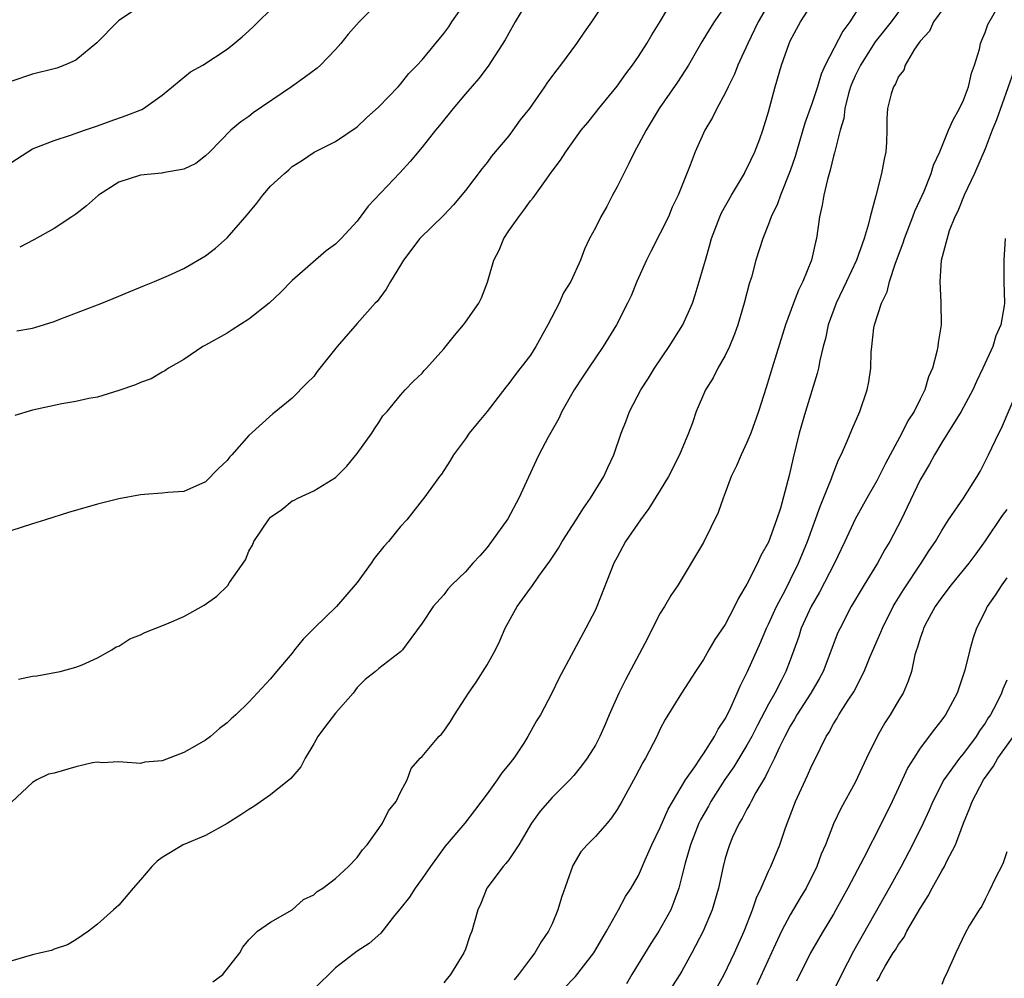
# Model space of a CAD drawing. Units: inches. Extents: x 2544000 to 2547000, y 1557000 to 1560000.
# Drawn here: x 2544514 to 2544605, y 1559225 to 1559313 of the extents above; entities that cross this region are included whole.
import ezdxf

# ---------------------------------------------------------------- set-up
doc = ezdxf.new("R2010")
doc.units = ezdxf.units.IN
doc.header["$MEASUREMENT"] = 0
doc.layers.add('LD25441557_2ft', color=95, linetype='Continuous')

msp = doc.modelspace()

# ---------------------------------------------------------------- linework, layer by layer
at = {"layer": 'LD25441557_2ft'}
for points, elevation in [([(2544601.087, 1559316.913), (2544598.241, 1559313), (2544597.859, 1559312.141), (2544597, 1559311.205), (2544596.922, 1559311.078), (2544596.849, 1559311), (2544596.48, 1559310.48), (2544595.62, 1559309), (2544595.478, 1559308.522), (2544595, 1559307.956), (2544594.727, 1559307.273), (2544594.53, 1559307), (2544594.334, 1559306.334), (2544593.997, 1559305), (2544593.923, 1559304.077), (2544593.92, 1559303), (2544593.894, 1559301.893), (2544593.829, 1559301), (2544593.686, 1559300.314), (2544593.443, 1559299), (2544592.917, 1559296.917), (2544592.393, 1559295), (2544592.211, 1559294.211), (2544591.817, 1559293), (2544591.119, 1559291), (2544590.208, 1559289), (2544589.254, 1559287), (2544588.512, 1559285), (2544588.244, 1559283.756), (2544588.034, 1559283), (2544587.733, 1559281.733), (2544587.608, 1559281), (2544587.495, 1559280.505), (2544586.401, 1559277), (2544585.815, 1559275), (2544585.266, 1559272.734), (2544584.912, 1559271.088), (2544584.087, 1559268.087), (2544583.724, 1559267), (2544583, 1559264.954), (2544582.295, 1559263.705), (2544581.988, 1559263), (2544581, 1559261.065), (2544580.219, 1559259.781), (2544579.847, 1559259), (2544579, 1559257.346), (2544578.049, 1559255.951), (2544577.491, 1559255), (2544577, 1559254.12), (2544576.249, 1559253), (2544574.961, 1559251), (2544573.436, 1559248.564), (2544573, 1559247.712), (2544572.67, 1559247), (2544571.637, 1559245), (2544571.396, 1559244.605), (2544570.704, 1559243.296), (2544569.446, 1559241), (2544569, 1559240.238), (2544568.504, 1559239.496), (2544568.082, 1559239), (2544567, 1559237.767), (2544566.234, 1559237), (2544565.66, 1559236.34), (2544564.908, 1559235.092), (2544563.872, 1559232.128), (2544563.52, 1559231), (2544563, 1559229.703), (2544562.658, 1559229), (2544561.981, 1559228.019), (2544561.417, 1559227), (2544561, 1559226.493), (2544559.895, 1559225), (2544559.491, 1559224.509)], 7730), ([(2544583.195, 1559315), (2544582.036, 1559313), (2544581.711, 1559312.289), (2544581.07, 1559311), (2544580.159, 1559309), (2544579.839, 1559308.161), (2544579.275, 1559307), (2544579, 1559306.398), (2544578.215, 1559305), (2544577.831, 1559304.169), (2544577.108, 1559303), (2544576.217, 1559301), (2544575.744, 1559299.744), (2544574.652, 1559297), (2544574.109, 1559295.891), (2544573.743, 1559295), (2544573, 1559293.466), (2544572.141, 1559291.859), (2544571.71, 1559291), (2544570.838, 1559289), (2544570.318, 1559287.682), (2544569.98, 1559287), (2544568.962, 1559285), (2544567.717, 1559283), (2544567, 1559281.975), (2544566.365, 1559281), (2544565.805, 1559280.195), (2544565.039, 1559279), (2544563.897, 1559277), (2544563.626, 1559276.374), (2544562.627, 1559274.627), (2544561.779, 1559273), (2544561.52, 1559272.48), (2544559.938, 1559269), (2544558.901, 1559267.098), (2544557.42, 1559265), (2544557, 1559264.459), (2544556.317, 1559263.683), (2544555.688, 1559263), (2544555, 1559262.211), (2544553.747, 1559261), (2544553.386, 1559260.614), (2544553, 1559260.088), (2544552.014, 1559259), (2544551, 1559257.46), (2544549.965, 1559256.035), (2544549.185, 1559255), (2544549, 1559254.808), (2544547, 1559253.283), (2544546.7, 1559253), (2544545.748, 1559252.252), (2544545, 1559251.511), (2544544.645, 1559251), (2544543, 1559249.146), (2544542.066, 1559247.934), (2544541.382, 1559247), (2544541, 1559246.307), (2544540.195, 1559245), (2544539.811, 1559244.189), (2544538.881, 1559243.119), (2544537, 1559241.618), (2544535.467, 1559240.533), (2544535, 1559240.264), (2544534.253, 1559239.747), (2544533, 1559238.961), (2544531, 1559237.863), (2544528.919, 1559237), (2544527, 1559235.828), (2544526.524, 1559235.476), (2544526.024, 1559235), (2544525, 1559233.766), (2544524.305, 1559233), (2544523, 1559231.403), (2544522.507, 1559231), (2544521, 1559229.654), (2544520.174, 1559229), (2544519, 1559228.229), (2544518.236, 1559227.764), (2544517, 1559227.352), (2544516.759, 1559227.241), (2544515.788, 1559227), (2544515, 1559226.844), (2544513, 1559226.256)], 7722), ([(2544567.978, 1559315), (2544566.641, 1559313), (2544565.956, 1559312.044), (2544565.259, 1559311), (2544563.777, 1559309), (2544563.429, 1559308.571), (2544562.578, 1559307.422), (2544562.305, 1559307), (2544560.906, 1559305), (2544560.068, 1559303.931), (2544559, 1559302.472), (2544557.422, 1559300.578), (2544557, 1559300.009), (2544556.547, 1559299.454), (2544555, 1559297.429), (2544553.908, 1559296.092), (2544553, 1559295.139), (2544550.786, 1559293), (2544549.267, 1559291), (2544549, 1559290.527), (2544548.076, 1559289), (2544547.693, 1559288.307), (2544546.839, 1559287.161), (2544546.674, 1559287), (2544545, 1559285.15), (2544543.157, 1559283), (2544541.544, 1559281), (2544541.31, 1559280.69), (2544541, 1559280.241), (2544540.363, 1559279.637), (2544539, 1559278.231), (2544537.483, 1559277), (2544537.201, 1559276.799), (2544535, 1559274.807), (2544533.432, 1559273), (2544533.215, 1559272.785), (2544533, 1559272.495), (2544532.231, 1559271.769), (2544531, 1559270.51), (2544529, 1559269.614), (2544527.524, 1559269.524), (2544527, 1559269.462), (2544525.349, 1559269.349), (2544525, 1559269.304), (2544523, 1559268.936), (2544521, 1559268.447), (2544518.324, 1559267.676), (2544516.22, 1559267), (2544515, 1559266.637), (2544513, 1559265.995)], 7716), ([(2544525, 1559314.447), (2544523, 1559313.119), (2544522.858, 1559313), (2544520.942, 1559311.058), (2544519, 1559309.467), (2544517.961, 1559309), (2544517.274, 1559308.726), (2544517, 1559308.646), (2544515, 1559308.164), (2544513, 1559307.496)], 7706), ([(2544579, 1559314.465), (2544577.982, 1559313), (2544577.596, 1559312.404), (2544576.846, 1559311.154), (2544575.615, 1559309), (2544574.586, 1559307.414), (2544572.901, 1559305), (2544571.694, 1559303), (2544571, 1559301.68), (2544570.621, 1559301), (2544570.091, 1559299.909), (2544569.619, 1559299), (2544569, 1559297.747), (2544568.595, 1559297), (2544568.056, 1559295.944), (2544567.505, 1559295), (2544567, 1559293.978), (2544566.467, 1559293), (2544566.005, 1559291.995), (2544565.629, 1559291), (2544564.72, 1559289), (2544564.046, 1559287.954), (2544563.643, 1559287), (2544562.619, 1559285), (2544561.515, 1559283), (2544561, 1559282.202), (2544559.597, 1559280.403), (2544559, 1559279.587), (2544558.73, 1559279.27), (2544557, 1559277.022), (2544556.099, 1559275.901), (2544555.337, 1559275), (2544555, 1559274.481), (2544553.902, 1559273), (2544553.572, 1559272.428), (2544552.785, 1559271.215), (2544552.598, 1559271), (2544551.158, 1559269), (2544551, 1559268.817), (2544549.599, 1559267), (2544549, 1559266.393), (2544547.883, 1559265), (2544547.467, 1559264.533), (2544546.576, 1559263.424), (2544546.297, 1559263), (2544545, 1559261.22), (2544544.826, 1559261), (2544543.087, 1559259), (2544541.018, 1559257), (2544540.025, 1559255.975), (2544539.222, 1559255), (2544539, 1559254.676), (2544537.545, 1559253), (2544537, 1559252.308), (2544535, 1559250.152), (2544533.807, 1559249), (2544533.374, 1559248.626), (2544533, 1559248.258), (2544532.276, 1559247.724), (2544531.454, 1559247), (2544531, 1559246.67), (2544530.191, 1559246.191), (2544529, 1559245.529), (2544527, 1559244.756), (2544525.381, 1559244.619), (2544525, 1559244.508), (2544523.363, 1559244.637), (2544523, 1559244.653), (2544521.44, 1559244.56), (2544521, 1559244.608), (2544520.568, 1559244.568), (2544519, 1559244.192), (2544517, 1559243.608), (2544516.483, 1559243.517), (2544515.417, 1559243), (2544515, 1559242.745), (2544513.07, 1559240.93)], 7720), ([(2544560.803, 1559315), (2544559.595, 1559313), (2544559, 1559311.941), (2544558.676, 1559311.324), (2544557.088, 1559308.912), (2544556.235, 1559307.765), (2544555, 1559306.351), (2544553.874, 1559305), (2544552.591, 1559303.409), (2544552.239, 1559303), (2544551, 1559301.434), (2544549.892, 1559300.109), (2544548.935, 1559299.065), (2544546.024, 1559295.977), (2544545, 1559294.599), (2544543.534, 1559293), (2544543, 1559292.459), (2544542.148, 1559291.853), (2544539, 1559289.106), (2544537.955, 1559288.045), (2544536.882, 1559287), (2544535, 1559285.544), (2544533.463, 1559284.537), (2544533, 1559284.257), (2544531, 1559283.122), (2544530.754, 1559283), (2544529, 1559281.808), (2544527.581, 1559281), (2544527.245, 1559280.755), (2544527, 1559280.627), (2544525.974, 1559280.026), (2544525, 1559279.685), (2544524.539, 1559279.461), (2544523, 1559278.942), (2544521, 1559278.328), (2544520.206, 1559278.206), (2544519, 1559277.929), (2544517.718, 1559277.718), (2544515, 1559277.147), (2544513.365, 1559276.635)], 7714), ([(2544513.555, 1559284.445), (2544515, 1559284.712), (2544515.231, 1559284.769), (2544517, 1559285.329), (2544517.55, 1559285.55), (2544521.414, 1559287), (2544523, 1559287.648), (2544523.928, 1559288.072), (2544525, 1559288.499), (2544525.346, 1559288.654), (2544526.271, 1559289), (2544527.569, 1559289.569), (2544529, 1559290.223), (2544531, 1559291.382), (2544531.902, 1559292.098), (2544533, 1559293.034), (2544534.841, 1559295.159), (2544535, 1559295.372), (2544535.747, 1559296.253), (2544536.277, 1559297), (2544537, 1559297.822), (2544538.276, 1559299), (2544538.676, 1559299.323), (2544539, 1559299.64), (2544539.854, 1559300.146), (2544541.031, 1559300.969), (2544543, 1559301.947), (2544545, 1559303.292), (2544545.874, 1559304.126), (2544547, 1559305.135), (2544548.773, 1559307), (2544549, 1559307.249), (2544549.778, 1559308.222), (2544550.547, 1559309), (2544551, 1559309.491), (2544553, 1559311.915), (2544553.452, 1559312.548), (2544553.746, 1559313), (2544555.172, 1559315)], 7712), ([(2544513.714, 1559252.286), (2544515, 1559252.567), (2544515.405, 1559252.596), (2544517.562, 1559253), (2544519, 1559253.4), (2544519.604, 1559253.604), (2544521, 1559254.257), (2544522.325, 1559255), (2544522.739, 1559255.261), (2544523, 1559255.335), (2544523.987, 1559256.013), (2544525, 1559256.381), (2544525.391, 1559256.609), (2544527.405, 1559257.405), (2544529, 1559258.091), (2544530.871, 1559259.129), (2544532.05, 1559259.95), (2544533.052, 1559260.948), (2544533.222, 1559261.222), (2544534.675, 1559263.325), (2544535, 1559264.108), (2544535.324, 1559264.676), (2544535.459, 1559265), (2544536.8, 1559267), (2544537, 1559267.241), (2544538.049, 1559267.951), (2544539, 1559268.749), (2544539.176, 1559268.824), (2544539.517, 1559269), (2544541, 1559269.67), (2544543, 1559270.901), (2544544.038, 1559271.962), (2544545, 1559273.122), (2544546.351, 1559275), (2544546.593, 1559275.407), (2544547, 1559276.008), (2544547.382, 1559276.618), (2544547.775, 1559277), (2544549, 1559278.51), (2544549.436, 1559279), (2544550.197, 1559279.803), (2544551, 1559280.548), (2544551.197, 1559280.803), (2544551.393, 1559281), (2544553, 1559282.792), (2544553.975, 1559284.025), (2544554.817, 1559285), (2544555, 1559285.25), (2544556.235, 1559287), (2544556.497, 1559287.504), (2544557.043, 1559288.958), (2544557.636, 1559291), (2544558.104, 1559291.896), (2544558.547, 1559293), (2544559, 1559293.681), (2544559.929, 1559295), (2544560.407, 1559295.593), (2544561, 1559296.45), (2544561.256, 1559296.744), (2544562.48, 1559298.48), (2544562.921, 1559299.079), (2544563, 1559299.212), (2544563.779, 1559300.221), (2544564.268, 1559301), (2544565.692, 1559303), (2544566.298, 1559303.702), (2544567, 1559304.58), (2544567.313, 1559305), (2544569, 1559307.051), (2544569.804, 1559308.196), (2544570.434, 1559309), (2544571, 1559309.797), (2544571.765, 1559311), (2544572.218, 1559311.781), (2544573, 1559313.016), (2544574.15, 1559315)], 7718), ([(2544547, 1559314.801), (2544545.178, 1559313), (2544544.155, 1559311.845), (2544543.477, 1559311), (2544543, 1559310.437), (2544541.618, 1559309), (2544541.296, 1559308.704), (2544540.144, 1559307.856), (2544538.932, 1559307), (2544535.405, 1559304.595), (2544535, 1559304.248), (2544534.249, 1559303.751), (2544533.331, 1559303), (2544531.396, 1559301), (2544531, 1559300.62), (2544530.084, 1559299.916), (2544529, 1559299.404), (2544527.061, 1559299.061), (2544526.967, 1559299.033), (2544525, 1559298.821), (2544523, 1559298.177), (2544521.12, 1559297), (2544519.991, 1559296.009), (2544519, 1559295.227), (2544518.636, 1559295), (2544517, 1559293.897), (2544515.132, 1559292.868), (2544513.827, 1559292.173)], 7710), ([(2544531.66, 1559224.34), (2544532.607, 1559225), (2544534.165, 1559227), (2544534.451, 1559227.549), (2544535, 1559228.202), (2544535.788, 1559229), (2544537, 1559229.859), (2544539, 1559230.997), (2544540.052, 1559231.948), (2544541, 1559232.384), (2544541.308, 1559232.691), (2544541.828, 1559233), (2544543, 1559233.877), (2544544.205, 1559235), (2544545, 1559235.83), (2544545.487, 1559236.514), (2544545.922, 1559237), (2544547, 1559238.488), (2544547.339, 1559239), (2544547.885, 1559240.115), (2544548.6, 1559241), (2544549, 1559241.837), (2544549.616, 1559243), (2544549.975, 1559244.025), (2544550.831, 1559245), (2544551, 1559245.151), (2544552.53, 1559247), (2544552.783, 1559247.217), (2544553, 1559247.481), (2544553.627, 1559248.373), (2544553.998, 1559249), (2544555, 1559250.552), (2544555.271, 1559251), (2544555.98, 1559252.02), (2544557, 1559253.599), (2544557.763, 1559255), (2544558.181, 1559255.819), (2544558.667, 1559257), (2544559.782, 1559259), (2544561, 1559260.678), (2544561.146, 1559260.854), (2544561.792, 1559261.791), (2544562.806, 1559263.194), (2544563.605, 1559264.395), (2544563.945, 1559265), (2544565.24, 1559267), (2544565.918, 1559268.082), (2544566.556, 1559269), (2544567.777, 1559271), (2544568.156, 1559271.844), (2544568.709, 1559273), (2544569.394, 1559275), (2544569.842, 1559276.157), (2544570.14, 1559277), (2544571.198, 1559279), (2544571.913, 1559280.087), (2544572.456, 1559281), (2544573.813, 1559283), (2544575.066, 1559285), (2544575.958, 1559287), (2544576.222, 1559287.778), (2544576.6, 1559289), (2544577, 1559290.361), (2544577.16, 1559291), (2544577.583, 1559292.417), (2544577.723, 1559293), (2544578.483, 1559295), (2544578.64, 1559295.361), (2544579.577, 1559297), (2544580.767, 1559299), (2544580.836, 1559299.164), (2544581, 1559299.455), (2544581.727, 1559301), (2544582.178, 1559302.178), (2544582.473, 1559303), (2544583, 1559304.697), (2544583.612, 1559307), (2544584.204, 1559309), (2544584.888, 1559311), (2544585, 1559311.239), (2544585.961, 1559313), (2544587.242, 1559315)], 7724), ([(2544591.765, 1559315), (2544590.495, 1559313), (2544589.855, 1559312.145), (2544588.228, 1559309), (2544587.845, 1559308.154), (2544587.506, 1559307), (2544587, 1559305.422), (2544586.36, 1559303.64), (2544585.571, 1559301), (2544585.451, 1559300.549), (2544585, 1559299.221), (2544584.092, 1559297), (2544583.825, 1559296.175), (2544583.24, 1559295), (2544583, 1559294.319), (2544582.463, 1559293), (2544581.835, 1559291), (2544581.417, 1559289.417), (2544581.209, 1559288.791), (2544580.753, 1559287), (2544580.151, 1559285), (2544579.852, 1559284.148), (2544579.38, 1559283), (2544579, 1559282.188), (2544578.324, 1559281), (2544577.867, 1559280.133), (2544577.168, 1559279), (2544576.316, 1559277), (2544575.972, 1559275.972), (2544575.613, 1559275), (2544574.761, 1559273), (2544573.743, 1559271), (2544573, 1559269.73), (2544571.942, 1559268.059), (2544571.166, 1559267), (2544569.797, 1559265), (2544569, 1559263.545), (2544568.713, 1559263), (2544567.137, 1559259), (2544567, 1559258.686), (2544566.122, 1559257), (2544563.642, 1559252.358), (2544562.994, 1559251.007), (2544561.936, 1559249), (2544561.571, 1559248.429), (2544560.776, 1559247), (2544560.389, 1559246.389), (2544559.464, 1559245), (2544559, 1559244.397), (2544558.369, 1559243.631), (2544557.939, 1559243), (2544557, 1559241.703), (2544555.843, 1559240.157), (2544554.933, 1559239), (2544553.12, 1559236.88), (2544551.777, 1559235), (2544551, 1559233.871), (2544550.368, 1559233), (2544549.832, 1559232.168), (2544548.948, 1559231.052), (2544548.458, 1559230.458), (2544547.175, 1559228.825), (2544546.118, 1559227.882), (2544545, 1559227.163), (2544543, 1559225.626), (2544541, 1559223.653)], 7726), ([(2544595.793, 1559315), (2544594.318, 1559313), (2544592.859, 1559311.14), (2544591.482, 1559309), (2544591, 1559308.012), (2544590.684, 1559307.316), (2544590.564, 1559307), (2544590.379, 1559306.379), (2544590.038, 1559305), (2544589.945, 1559304.054), (2544589.627, 1559303), (2544589.142, 1559301.142), (2544589.1, 1559300.9), (2544589, 1559300.583), (2544588.689, 1559299.311), (2544588.433, 1559298.432), (2544588.091, 1559297), (2544587.946, 1559296.053), (2544587.711, 1559295), (2544587.429, 1559293), (2544587.338, 1559292.662), (2544586.978, 1559291), (2544586.162, 1559289), (2544585.775, 1559288.225), (2544585.3, 1559287), (2544584.561, 1559285), (2544583.449, 1559281.449), (2544582.784, 1559279.216), (2544582.067, 1559277), (2544581.354, 1559275), (2544581, 1559274.133), (2544580.459, 1559273), (2544580.022, 1559271.978), (2544579.55, 1559271), (2544579, 1559269.512), (2544578.794, 1559269), (2544578.335, 1559267.666), (2544577, 1559264.896), (2544574.646, 1559261), (2544573.969, 1559260.031), (2544573.399, 1559259), (2544573, 1559258.376), (2544571.568, 1559255.568), (2544569.786, 1559252.214), (2544569.177, 1559251), (2544568.266, 1559249), (2544567.896, 1559248.104), (2544567.416, 1559247), (2544567, 1559246.208), (2544566.245, 1559245), (2544565.73, 1559244.27), (2544565, 1559243.386), (2544564.651, 1559243), (2544563, 1559241.355), (2544561.896, 1559240.104), (2544561.094, 1559239), (2544559.919, 1559237), (2544559, 1559235.596), (2544558.744, 1559235.256), (2544558.493, 1559235), (2544556.97, 1559233), (2544556.416, 1559231.584), (2544556.146, 1559231), (2544555.796, 1559229.796), (2544555.586, 1559229), (2544555.419, 1559228.581), (2544555, 1559227.357), (2544554.86, 1559227), (2544553.612, 1559225), (2544553.329, 1559224.671), (2544553, 1559224.23)], 7728), ([(2544564.196, 1559223.804), (2544565, 1559224.681), (2544565.166, 1559224.834), (2544566.863, 1559227), (2544568.018, 1559229), (2544569.144, 1559231), (2544569.791, 1559232.209), (2544570.304, 1559233), (2544571, 1559234.162), (2544571.601, 1559235.601), (2544572.208, 1559237), (2544573, 1559238.601), (2544573.714, 1559240.286), (2544575.342, 1559243), (2544576.187, 1559244.187), (2544576.722, 1559245), (2544577, 1559245.391), (2544578.02, 1559247), (2544578.343, 1559247.657), (2544579, 1559248.626), (2544579.382, 1559249.382), (2544580.105, 1559251), (2544580.366, 1559251.634), (2544581.057, 1559253), (2544582.276, 1559255.724), (2544582.821, 1559257), (2544583, 1559257.371), (2544583.72, 1559259), (2544584.549, 1559260.549), (2544585, 1559261.428), (2544585.768, 1559263), (2544586.581, 1559265), (2544587.756, 1559268.243), (2544588.084, 1559269), (2544588.818, 1559270.818), (2544588.903, 1559271.097), (2544589.448, 1559272.552), (2544589.691, 1559273), (2544590.255, 1559274.255), (2544590.675, 1559275.325), (2544591.42, 1559277), (2544592.113, 1559279), (2544592.251, 1559279.749), (2544592.43, 1559281), (2544592.478, 1559282.478), (2544592.523, 1559283), (2544592.734, 1559284.734), (2544592.784, 1559285), (2544593.431, 1559287), (2544593.946, 1559288.053), (2544594.163, 1559289), (2544594.719, 1559290.718), (2544595.428, 1559292.572), (2544595.554, 1559293), (2544596.336, 1559295), (2544596.497, 1559295.503), (2544597, 1559296.55), (2544597.373, 1559297.373), (2544598.029, 1559299), (2544598.239, 1559299.761), (2544598.803, 1559301), (2544599.631, 1559303), (2544600.045, 1559303.955), (2544600.631, 1559305), (2544601, 1559305.772), (2544601.474, 1559307), (2544601.745, 1559308.255), (2544602.031, 1559309), (2544602.488, 1559310.487), (2544602.578, 1559311), (2544602.695, 1559311.305), (2544603, 1559312.007), (2544603.249, 1559312.751), (2544604.547, 1559315)], 7732), ([(2544513, 1559299.985), (2544514.571, 1559301), (2544515, 1559301.255), (2544517, 1559302.043), (2544518.523, 1559302.523), (2544519.829, 1559303), (2544521, 1559303.383), (2544522.17, 1559303.83), (2544523.657, 1559304.343), (2544525.098, 1559304.902), (2544525.271, 1559305), (2544527, 1559306.215), (2544529.62, 1559308.38), (2544530.735, 1559309), (2544533, 1559310.487), (2544533.651, 1559311), (2544534.384, 1559311.617), (2544535, 1559312.154), (2544535.43, 1559312.57), (2544535.854, 1559313), (2544537, 1559314.11)], 7708), ([(2544605.61, 1559308.39), (2544604.049, 1559303.951), (2544603.667, 1559303), (2544603, 1559301.255), (2544602.021, 1559299), (2544601.058, 1559297), (2544600.486, 1559295.514), (2544600.217, 1559295), (2544599.688, 1559293.689), (2544598.946, 1559290.946), (2544598.821, 1559289), (2544598.926, 1559287.074), (2544598.927, 1559285), (2544598.655, 1559283.344), (2544598.629, 1559283), (2544598.552, 1559282.552), (2544598.135, 1559281), (2544597.784, 1559280.216), (2544597.433, 1559279), (2544597, 1559278.157), (2544596.434, 1559277), (2544595.868, 1559276.132), (2544595.319, 1559275), (2544593.796, 1559272.204), (2544593, 1559270.62), (2544592.079, 1559269), (2544591, 1559267.054), (2544590.05, 1559265), (2544589.699, 1559264.301), (2544589.089, 1559263), (2544587.689, 1559260.311), (2544586.92, 1559259), (2544586.025, 1559257), (2544585.783, 1559256.217), (2544585, 1559254.043), (2544584.602, 1559253), (2544584.205, 1559252.205), (2544583.574, 1559251), (2544583, 1559249.98), (2544581.962, 1559248.038), (2544581.44, 1559247), (2544581, 1559246.204), (2544579.8, 1559244.2), (2544578.968, 1559243.032), (2544577.663, 1559241), (2544577.436, 1559240.564), (2544576.711, 1559239.289), (2544576.573, 1559239), (2544575.775, 1559237), (2544575.288, 1559235.288), (2544575, 1559234.103), (2544574.708, 1559233), (2544574.264, 1559231.736), (2544573.961, 1559231), (2544572.872, 1559229), (2544572.135, 1559227.865), (2544570.375, 1559225), (2544569.864, 1559224.136)], 7734), ([(2544604.856, 1559293), (2544604.724, 1559291), (2544604.718, 1559290.718), (2544604.733, 1559289), (2544604.786, 1559287), (2544604.764, 1559286.763), (2544604.462, 1559285), (2544604.001, 1559283.998), (2544603.702, 1559283), (2544602.801, 1559281), (2544602.211, 1559279.789), (2544601.876, 1559279), (2544600.785, 1559277), (2544599, 1559274.144), (2544598.314, 1559273), (2544597.861, 1559272.139), (2544597.173, 1559271), (2544597, 1559270.691), (2544595.814, 1559268.186), (2544595.233, 1559267), (2544594.19, 1559265), (2544593.747, 1559264.253), (2544593.059, 1559263), (2544591.836, 1559261), (2544590.638, 1559259), (2544589.599, 1559257), (2544589.412, 1559256.588), (2544588.048, 1559253), (2544587.684, 1559252.316), (2544586.898, 1559251), (2544585.614, 1559249), (2544585.406, 1559248.594), (2544585, 1559247.935), (2544584.506, 1559247), (2544584.012, 1559246.013), (2544583.555, 1559245), (2544583, 1559243.89), (2544582.715, 1559243.285), (2544582.523, 1559243), (2544581.827, 1559241.828), (2544581.384, 1559241), (2544581.268, 1559240.732), (2544581, 1559240.285), (2544580.574, 1559239.426), (2544580.292, 1559239), (2544579.682, 1559237.682), (2544579.384, 1559237), (2544579.283, 1559236.717), (2544579, 1559235.749), (2544578.808, 1559235), (2544578.378, 1559233), (2544577.796, 1559231), (2544576.964, 1559229), (2544575.921, 1559227), (2544575, 1559225.327), (2544574.807, 1559225), (2544573.513, 1559223)], 7736), ([(2544577.803, 1559223), (2544578.902, 1559225), (2544579.852, 1559227), (2544580.733, 1559229), (2544581.516, 1559231), (2544581.894, 1559232.106), (2544582.328, 1559233), (2544583, 1559234.547), (2544583.213, 1559235), (2544584.025, 1559237), (2544584.568, 1559238.568), (2544585.489, 1559241), (2544586.607, 1559243.392), (2544587, 1559244.304), (2544587.237, 1559244.763), (2544588.321, 1559247), (2544588.592, 1559247.408), (2544589, 1559248.168), (2544589.322, 1559248.678), (2544589.5, 1559249), (2544590.351, 1559250.35), (2544590.867, 1559251.133), (2544591.822, 1559253), (2544592.395, 1559254.395), (2544593.378, 1559256.622), (2544593.513, 1559257), (2544594.51, 1559259), (2544594.685, 1559259.315), (2544595.448, 1559260.552), (2544597.082, 1559263), (2544597.829, 1559264.171), (2544598.403, 1559265), (2544599, 1559266.033), (2544599.633, 1559267), (2544601, 1559269.019), (2544602.269, 1559271), (2544602.53, 1559271.47), (2544603.315, 1559273), (2544604.264, 1559275), (2544604.525, 1559275.475), (2544606.015, 1559279)], 7738), ([(2544605, 1559267.947), (2544604.591, 1559267.408), (2544603, 1559265.071), (2544602.129, 1559263.87), (2544601.484, 1559263), (2544599.875, 1559261), (2544599, 1559259.852), (2544598.398, 1559259), (2544597.645, 1559257.645), (2544597.305, 1559257), (2544597.241, 1559256.759), (2544597, 1559256.076), (2544596.765, 1559255.236), (2544596.667, 1559255), (2544596.522, 1559254.522), (2544596.208, 1559253), (2544595.908, 1559252.092), (2544595.42, 1559251), (2544595, 1559250.323), (2544594.226, 1559249), (2544593.738, 1559248.262), (2544593.022, 1559247), (2544592.047, 1559245), (2544591, 1559242.732), (2544589.671, 1559240.329), (2544589, 1559238.922), (2544588.247, 1559237), (2544587.861, 1559236.139), (2544587.454, 1559235), (2544586.462, 1559233), (2544585.91, 1559232.09), (2544585, 1559230.514), (2544584.201, 1559229), (2544583.267, 1559227), (2544581.928, 1559224.072)], 7740), ([(2544605, 1559261.649), (2544604.542, 1559261), (2544603.939, 1559260.061), (2544603.205, 1559259), (2544603, 1559258.565), (2544602.209, 1559257), (2544601.899, 1559256.101), (2544601.582, 1559255), (2544601.125, 1559253.125), (2544600.412, 1559251), (2544599.344, 1559249), (2544599, 1559248.527), (2544598.318, 1559247.682), (2544597, 1559245.905), (2544596.403, 1559245), (2544595.868, 1559244.132), (2544595, 1559242.238), (2544594.414, 1559241), (2544593.43, 1559239), (2544591.788, 1559235.788), (2544590.309, 1559233), (2544589.224, 1559231), (2544589, 1559230.6), (2544588.039, 1559229), (2544586.881, 1559227), (2544585.594, 1559224.406)], 7742), ([(2544605, 1559252.197), (2544604.636, 1559251.364), (2544604.512, 1559251), (2544604.054, 1559250.054), (2544603.505, 1559249), (2544603.296, 1559248.704), (2544603, 1559248.212), (2544602.492, 1559247.508), (2544602.178, 1559247), (2544601, 1559245.435), (2544600.642, 1559245), (2544599.195, 1559243), (2544598.163, 1559241), (2544597.822, 1559240.179), (2544597.287, 1559239), (2544596.309, 1559237), (2544595.252, 1559235), (2544594.148, 1559233), (2544590.832, 1559227.168), (2544589.727, 1559225), (2544589, 1559223.517)], 7744), ([(2544593, 1559224.394), (2544593.236, 1559224.764), (2544593.335, 1559225), (2544593.781, 1559225.781), (2544594.522, 1559227), (2544594.713, 1559227.287), (2544595, 1559227.781), (2544595.525, 1559228.475), (2544595.785, 1559229), (2544597, 1559231.116), (2544597.73, 1559232.27), (2544598.114, 1559233), (2544599, 1559234.585), (2544599.251, 1559235), (2544599.473, 1559235.473), (2544600.269, 1559237), (2544601.005, 1559239), (2544601.603, 1559240.397), (2544601.794, 1559241), (2544602.866, 1559243), (2544603.76, 1559244.24), (2544604.182, 1559245), (2544605.616, 1559247)], 7746), ([(2544605, 1559236.349), (2544604.664, 1559235.336), (2544604.509, 1559235), (2544604.006, 1559234.006), (2544603.356, 1559232.643), (2544603, 1559231.968), (2544602.684, 1559231.316), (2544602.448, 1559231), (2544601.572, 1559229.572), (2544601.157, 1559228.843), (2544600.288, 1559227), (2544599.396, 1559225), (2544599.251, 1559224.749), (2544599, 1559224.088)], 7748)]:
    msp.add_lwpolyline(points, dxfattribs=dict(at, elevation=elevation))

doc.saveas('drawing.dxf')
